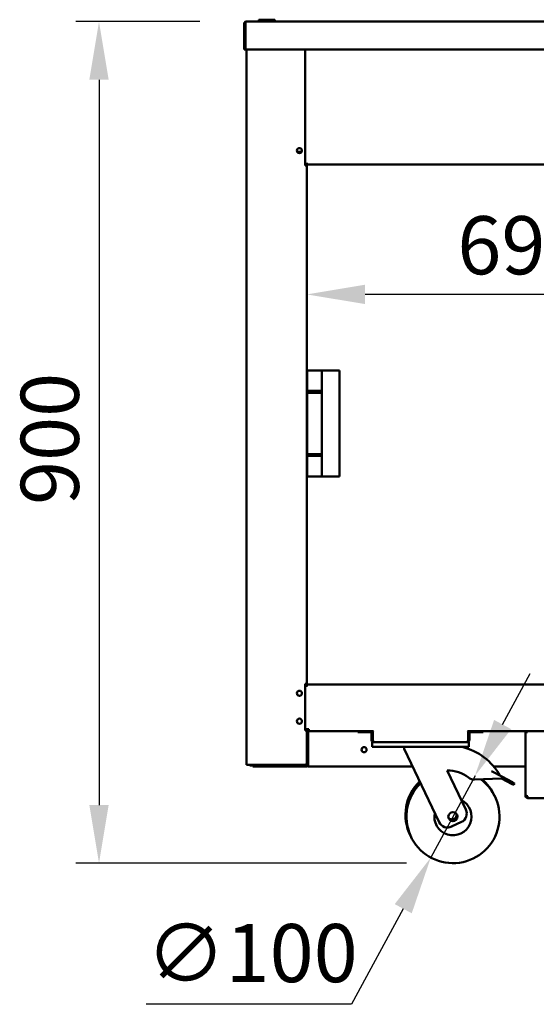
# Model space of a CAD drawing. Units: millimetres. Extents: x 82 to 7300, y 125 to 5125.
# Drawn here: x 3030 to 3585, y 1605 to 2664 of the extents above; entities that cross this region are included whole.
import ezdxf

# ---------------------------------------------------------------- set-up
doc = ezdxf.new("R2010")
doc.units = ezdxf.units.MM
doc.header["$LTSCALE"] = 25
doc.layers.add('Dimension (ISO)', color=7, linetype='Continuous', lineweight=25)
doc.layers.add('Visible (ISO)', color=7, linetype='Continuous', lineweight=50)
doc.styles.add('Note Text (ISO)', font='tahoma.ttf')
doc.dimstyles.new('Default (ISO)', dxfattribs={"dimscale": 25, "dimtxt": 2.5, "dimasz": 2.5, "dimexe": 1, "dimexo": 2, "dimgap": 0.762, "dimtad": 1, "dimtoh": 1, "dimdec": 1, "dimrnd": 1e-08, "dimzin": 0, "dimdsep": 46, "dimtxsty": 'Note Text (ISO)', "dimcen": 0.09, "dimdle": 10, "dimclrd": 256, "dimclre": 256, "dimclrt": 256, "dimadec": 1, "dimazin": 0, "dimtfac": 1.40208, "dimtmove": 0, "dimatfit": 3, "dimfxl": 1, "dimtolj": 1, "dimtzin": 0, "dimlwd": -1, "dimlwe": -1, "dimarcsym": 0})

# ---------------------------------------------------------------- blocks, each defined once
blk = doc.blocks.new('*D7')
at = {"layer": 'Defpoints', "color": 0, "transparency": 16777216}
for p in [(3273.4, 2661.8), (3115.1, 1757.1), (3495.5, 1757.1)]:
    blk.add_point(p, dxfattribs=at)
at = {"layer": 'Dimension (ISO)', "transparency": 16777216}
for p, q in [((3223.4, 2661.8), (3090.1, 2661.8)), ((3115.1, 2599.3), (3115.1, 1819.6)), ((3445.5, 1757.1), (3090.1, 1757.1))]:
    blk.add_line(p, q, dxfattribs=at)
for points in [[(3104.7, 2599.3), (3125.5, 2599.3), (3115.1, 2661.8)], [(3104.7, 1819.6), (3125.5, 1819.6), (3115.1, 1757.1)]]:
    blk.add_solid(points, dxfattribs=at)
at = {"layer": 'Dimension (ISO)', "transparency": 16777216, "insert": (3031, 2142.2), "char_height": 62.5, "attachment_point": 1, "rotation": 90, "style": 'Note Text (ISO)'}
blk.add_mtext('\\A1;900', dxfattribs=at)
blk = doc.blocks.new('*D8')
at = {"layer": 'Defpoints', "color": 0, "transparency": 16777216}
for p in [(3519.2, 1851.1), (3471.7, 1763.1)]:
    blk.add_point(p, dxfattribs=at)
at = {"layer": 'Dimension (ISO)', "transparency": 16777216}
for p, q in [((3548.9, 1906.1), (3578.6, 1961.1)), ((3519.2, 1851.1), (3471.7, 1763.1)), ((3442, 1708.1), (3386.6, 1605.4)), ((3386.6, 1605.4), (3165.9, 1605.4))]:
    blk.add_line(p, q, dxfattribs=at)
for points in [[(3539.7, 1911.1), (3558.1, 1901.2), (3519.2, 1851.1)], [(3432.9, 1713.1), (3451.2, 1703.2), (3471.7, 1763.1)]]:
    blk.add_solid(points, dxfattribs=at)
at = {"layer": 'Dimension (ISO)', "transparency": 16777216, "insert": (3165.9, 1691.7), "char_height": 62.5, "attachment_point": 1, "style": 'Note Text (ISO)'}
blk.add_mtext('\\A1;∅100', dxfattribs=at)
blk = doc.blocks.new('*D9')
at = {"layer": 'Defpoints', "color": 0, "transparency": 16777216}
for p in [(3338.5, 2368.5), (3338.5, 2347.1), (4033.5, 2347.1)]:
    blk.add_point(p, dxfattribs=at)
at = {"layer": 'Dimension (ISO)', "transparency": 16777216}
blk.add_line((3971, 2368.5), (3401, 2368.5), dxfattribs=at)
for points in [[(3401, 2378.9), (3401, 2358.1), (3338.5, 2368.5)], [(3971, 2378.9), (3971, 2358.1), (4033.5, 2368.5)]]:
    blk.add_solid(points, dxfattribs=at)
at = {"layer": 'Dimension (ISO)', "transparency": 16777216, "insert": (3500.2, 2452.6), "char_height": 62.5, "attachment_point": 1, "style": 'Note Text (ISO)'}
blk.add_mtext('\\A1;695', dxfattribs=at)

msp = doc.modelspace()

# ---------------------------------------------------------------- linework, layer by layer
at = {"layer": 'Visible (ISO)'}
for p, q in [((3271, 2659.6), (3271, 2631.8)), ((3272.2, 2659.6), (3272.2, 2631.8)), ((3272.4, 2634), (3272.4, 2659.6)), ((3273.2, 2661.8), (3273.4, 2661.8)), ((3273.2, 2661.8), (3273.2, 2661.8)), ((3273.4, 2661.8), (4098.7, 2661.8)), ((3286.7, 2662.8), (3286.7, 2661.8)), ((3287.7, 2663.8), (3288.7, 2663.8)), ((3302.2, 2663.8), (3288.7, 2663.8)), ((3302.2, 2663.8), (3303.2, 2663.8)), ((3304.2, 2661.8), (3304.2, 2662.8)), ((3272.2, 2631.8), (3271, 2631.8)), ((3272.4, 2634), (3272.4, 2631.8)), ((4099.7, 2631.8), (3272.4, 2631.8)), ((3273.5, 2631.8), (3273.5, 1862.9)), ((3336.5, 2507.1), (3336.5, 2631.8)), ((3332.8, 2521.6), (3328.2, 2521.6)), ((3338.5, 2508.1), (3338.5, 2509.8)), ((3336.5, 2508.1), (3338.5, 2508.1)), ((3336.8, 2507.1), (3336.5, 2507.1)), ((3336.8, 2507.1), (3338.5, 2507.1)), ((3337.8, 2507.1), (3337.8, 2508.1)), ((3338.5, 2508.1), (3338.5, 2507.1)), ((3338.5, 2508.1), (4033.5, 2508.1)), ((3338.5, 1949.8), (3338.5, 2507.1)), ((3338.7, 2286.8), (3354.7, 2286.8)), ((3338.7, 2286.8), (3338.7, 2172.8)), ((3354.7, 2172.8), (3354.7, 2286.8)), ((3371.7, 2286.8), (3354.7, 2286.8)), ((3371.7, 2286.8), (3373.7, 2286.8)), ((3373.7, 2172.8), (3373.7, 2286.8)), ((3338.7, 2264.8), (3354, 2264.8)), ((3338.7, 2262.8), (3338.7, 2264.8)), ((3338.7, 2262.8), (3354, 2262.8)), ((3354, 2262.8), (3354, 2264.8)), ((3338.7, 2196.8), (3354, 2196.8)), ((3338.7, 2194.8), (3338.7, 2196.8)), ((3338.7, 2194.8), (3354, 2194.8)), ((3354, 2194.8), (3354, 2196.8)), ((3338.7, 2172.8), (3354.7, 2172.8)), ((3371.7, 2172.8), (3354.7, 2172.8)), ((3371.7, 2172.8), (3373.7, 2172.8)), ((3336.5, 1949.8), (3336.8, 1949.8)), ((3336.5, 1899.8), (3336.5, 1949.8)), ((3336.5, 1947.9), (3338.5, 1947.9)), ((3338.1, 1949.8), (3336.8, 1949.8)), ((3337.8, 1949.8), (3337.8, 1947.9)), ((3338.1, 1949.8), (3338.5, 1949.8)), ((3338.5, 1949.1), (3338.5, 1949.8)), ((3338.5, 1949.1), (4033.5, 1949.1)), ((3338.5, 1949.1), (3338.5, 1946.9)), ((3338.5, 1946.9), (3338.5, 1947.9)), ((3338.5, 1946.9), (3338.5, 1946.9)), ((3338.5, 1946.9), (3338.5, 1946.9)), ((3336.5, 1901.3), (3340.7, 1901.3)), ((3336.8, 1899.8), (3336.5, 1899.8)), ((3336.8, 1899.8), (3338.1, 1899.8)), ((3337.8, 1901.3), (3337.8, 1899.8)), ((3338.5, 1899.8), (3338.1, 1899.8)), ((3338.5, 1899.8), (3338.5, 1901.3)), ((3338.5, 1863.8), (3338.5, 1899.8)), ((3338.7, 1901.3), (3338.7, 1899)), ((3339.4, 1901.3), (3339.4, 1899.9)), ((3339.7, 1863.1), (3339.7, 1898.1)), ((3339.9, 1898.1), (3339.9, 1863.1)), ((3340.7, 1901.3), (3340.7, 1899.1)), ((3340.7, 1899.1), (3410.2, 1899.1)), ((3393.1, 1899.1), (3393.1, 1898.1)), ((3398.1, 1898.1), (3393.1, 1898.1)), ((3398.1, 1898.1), (3407.1, 1898.1)), ((3408.1, 1897.1), (3408.1, 1889.3)), ((3409.3, 1889.3), (3409.3, 1897.1)), ((3409.5, 1889.3), (3409.5, 1897.8)), ((3511, 1899.1), (3861, 1899.1)), ((3511.8, 1897.8), (3511.8, 1889.3)), ((3511.9, 1889.3), (3511.9, 1897.1)), ((3513.1, 1889.3), (3513.1, 1897.1)), ((3523.1, 1898.1), (3514.1, 1898.1)), ((3528.1, 1898.1), (3523.1, 1898.1)), ((3528.1, 1898.1), (3528.1, 1899.1)), ((3573.5, 1829.4), (3573.5, 1898.1)), ((3575.7, 1898.1), (3573.5, 1898.1)), ((3575.7, 1899.1), (3575.7, 1898.1)), ((3409.3, 1889.3), (3408.1, 1889.3)), ((3408.6, 1887.1), (3410.3, 1887.1)), ((3408.6, 1887.1), (3408.6, 1882.1)), ((3510.9, 1887.1), (3410.3, 1887.1)), ((3510.9, 1887.1), (3512.6, 1887.1)), ((3511.9, 1889.3), (3513.1, 1889.3)), ((3512.6, 1882.1), (3512.6, 1887.1)), ((3413.6, 1882.1), (3408.6, 1882.1)), ((3507.6, 1882.1), (3413.6, 1882.1)), ((3443.1, 1882.1), (3443.1, 1880.1)), ((3443.1, 1880.1), (3480.8, 1801.1)), ((3512.6, 1882.1), (3507.6, 1882.1)), ((3275.2, 1862.9), (3273.5, 1862.9)), ((3275.2, 1862.9), (3336.8, 1862.9)), ((3338.5, 1863.8), (3338.5, 1863.1)), ((3339.7, 1863.2), (3339.9, 1863.4)), ((3339.7, 1863), (3339.9, 1863.1)), ((3339.9, 1863.1), (3339.9, 1860.9)), ((3278.1, 1862.8), (3288.5, 1862.8)), ((3278.1, 1862.8), (3278.1, 1862.1)), ((3278.1, 1862.1), (3280.5, 1862.1)), ((3280.5, 1862.1), (3285.5, 1862.1)), ((3280.5, 1862.1), (3280.5, 1860.9)), ((3285.5, 1860.9), (3280.5, 1860.9)), ((3285.5, 1862.1), (3291.7, 1862.1)), ((3285.5, 1860.9), (3337.5, 1860.9)), ((3290.2, 1862.8), (3288.5, 1862.8)), ((3288.5, 1862.8), (3288.5, 1862.1)), ((3291.5, 1862.1), (3291.5, 1862.8)), ((3294.5, 1862.8), (3291.5, 1862.8)), ((3291.7, 1862.1), (3294.5, 1862.1)), ((3294.5, 1862.8), (3336.8, 1862.8)), ((3336.8, 1862.1), (3294.5, 1862.1)), ((3336.8, 1862.8), (3336.8, 1862.1)), ((3336.8, 1862.1), (3337.5, 1862.1)), ((3339.6, 1862.3), (3339.6, 1862.1)), ((3339.6, 1862.1), (3339.9, 1862.1)), ((3339.7, 1862.8), (3339.9, 1862.8)), ((3452.3, 1860.9), (3339.9, 1860.9)), ((3509.3, 1814.7), (3489.3, 1856.7)), ((3536.9, 1856.1), (3548.6, 1849.9)), ((3573.5, 1860.9), (3539.3, 1860.9)), ((3518.8, 1847), (3547.6, 1848.1)), ((3548.6, 1849.9), (3547.6, 1848.1)), ((3547.6, 1848.1), (3558.3, 1842.5)), ((3559.3, 1844.3), (3548.6, 1849.9)), ((3560.9, 1841.2), (3558.3, 1842.5)), ((3559.3, 1844.3), (3561.8, 1842.9)), ((3560.9, 1841.2), (3561.8, 1842.9)), ((3573.5, 1829.4), (3573.5, 1829.3)), ((3574.7, 1829.3), (3573.5, 1829.3)), ((3574.7, 1829.3), (3574.7, 1829.3)), ((3575.7, 1827.1), (3575.7, 1829.3)), ((3796.3, 1827.1), (3575.7, 1827.1)), ((3494.1, 1796.4), (3504.6, 1801.4))]:
    msp.add_line(p, q, dxfattribs=at)
for centre, radius in [((3330.5, 2523.1), 2.75), ((3330.5, 1939.7), 2.75), ((3330.5, 1909.7), 2.75), ((3400, 1879.1), 2.75), ((3495.5, 1807.1), 5)]:
    msp.add_circle(centre, radius, dxfattribs=at)
for centre, radius, start, end in [((3273.2, 2659.6), 1, 145.5912, 180), ((3287.7, 2662.8), 1, 90, 180), ((3303.2, 2662.8), 1, 0, 90), ((3340.7, 1898.1), 2.2, 90, 180), ((3340.7, 1898.1), 1, 90, 180), ((3340.9, 1898.1), 1, 90, 180), ((3407.1, 1897.1), 1, 0, 90), ((3407.1, 1897.1), 2.2, 0, 65.38), ((3411, 1897.8), 1.5, 119.2214, 180), ((3510.3, 1897.8), 1.5, 0, 60.7786), ((3514.1, 1897.1), 2.2, 114.62, 180), ((3514.1, 1897.1), 1, 90, 180), ((3489.6, 1819.2), 64.9, 29.6274, 75.8033), ((3291.5, 1863.8), 1.7, 210.3344, 270), ((3291.5, 1863.8), 1, 239.1574, 270), ((3337.5, 1863.1), 2.2, 270, 0), ((3337.5, 1863.1), 1, 270, 0), ((3489.6, 1819.2), 37.5, 52.7039, 90.4459), ((3494.5, 1809.1), 50, 133.9154, 206.7697), ((3495.5, 1807.1), 50, 133.9154, 53.4506), ((3518.4, 1857), 10, 232.7039, 272.238), ((3494.5, 1809.1), 50, 24.2303, 49.864), ((3495.5, 1807.1), 20, 167.6633, 63.3367), ((3494.5, 1809.1), 5, 218.3022, 12.6978), ((3500.3, 1810.4), 10, 295.5, 25.5), ((3489.8, 1805.4), 10, 205.5, 295.5)]:
    msp.add_arc(centre, radius, start, end, dxfattribs=at)
for points, knots in [([(3273.2, 2661.8), (3272.4, 2661.8), (3271.7, 2661.3), (3271.3, 2660.6), (3271.1, 2660.3), (3271, 2660), (3271, 2659.6)], [1.570796, 1.570796, 1.570796, 1.570796, 2.666319, 2.666319, 2.666319, 3.141593, 3.141593, 3.141593, 3.141593]), ([(3272.4, 2659.6), (3272.4, 2660.4), (3272.6, 2661.2), (3272.9, 2661.6), (3273.1, 2661.7), (3273.2, 2661.8), (3273.4, 2661.8)], [-3.141593, -3.141593, -3.141593, -3.141593, -2.04607, -2.04607, -2.04607, -1.570796, -1.570796, -1.570796, -1.570796]), ([(3408.1, 1889.3), (3408.1, 1888.5), (3408.6, 1887.7), (3409.4, 1887.3), (3409.7, 1887.2), (3410, 1887.1), (3410.3, 1887.1)], [0, 0, 0, 0, 1.109068, 1.109068, 1.109068, 1.570796, 1.570796, 1.570796, 1.570796]), ([(3409.7, 1888.6), (3409.5, 1888.7), (3409.4, 1888.9), (3409.4, 1889.1), (3409.3, 1889.2), (3409.3, 1889.2), (3409.3, 1889.3)], [0.7349996, 0.7349996, 0.7349996, 0.7349996, 1.3507155, 1.3507155, 1.3507155, 1.5707963, 1.5707963, 1.5707963, 1.5707963]), ([(3410.3, 1887.1), (3410.1, 1887.1), (3409.9, 1887.6), (3409.7, 1888.3), (3409.6, 1888.6), (3409.6, 1889), (3409.5, 1889.3)], [0, 0, 0, 0, 1.109068, 1.109068, 1.109068, 1.570796, 1.570796, 1.570796, 1.570796]), ([(3511.8, 1889.3), (3511.6, 1888.5), (3511.4, 1887.7), (3511.2, 1887.3), (3511.1, 1887.2), (3511, 1887.1), (3510.9, 1887.1)], [0, 0, 0, 0, 1.109068, 1.109068, 1.109068, 1.570796, 1.570796, 1.570796, 1.570796]), ([(3510.9, 1887.1), (3511.8, 1887.1), (3512.5, 1887.6), (3512.9, 1888.3), (3513.1, 1888.6), (3513.1, 1889), (3513.1, 1889.3)], [0, 0, 0, 0, 1.109068, 1.109068, 1.109068, 1.570796, 1.570796, 1.570796, 1.570796]), ([(3511.6, 1888.6), (3511.8, 1888.7), (3511.9, 1888.9), (3511.9, 1889.1), (3511.9, 1889.2), (3511.9, 1889.2), (3511.9, 1889.3)], [0.7349996, 0.7349996, 0.7349996, 0.7349996, 1.3507155, 1.3507155, 1.3507155, 1.5707963, 1.5707963, 1.5707963, 1.5707963]), ([(3276.7, 1863), (3276.9, 1862.6), (3277.2, 1862.4), (3277.5, 1862.2), (3277.7, 1862.1), (3277.9, 1862.1), (3278.1, 1862.1)], [0.529436, 0.529436, 0.529436, 0.529436, 1.18291, 1.18291, 1.18291, 1.570796, 1.570796, 1.570796, 1.570796]), ([(3277.6, 1863), (3277.7, 1862.9), (3277.8, 1862.9), (3277.9, 1862.8), (3278, 1862.8), (3278.1, 1862.8), (3278.1, 1862.8)], [1.0324908, 1.0324908, 1.0324908, 1.0324908, 1.3507155, 1.3507155, 1.3507155, 1.5707963, 1.5707963, 1.5707963, 1.5707963]), ([(3336.8, 1862.1), (3337.5, 1862.1), (3338.2, 1862.5), (3338.4, 1863.2), (3338.5, 1863.4), (3338.5, 1863.6), (3338.5, 1863.8)], [-1, -1, -1, -1, -0.246936, -0.246936, -0.246936, 0, 0, 0, 0]), ([(3337.6, 1863.2), (3337.5, 1863), (3337.3, 1862.9), (3337.1, 1862.8), (3337, 1862.8), (3336.9, 1862.8), (3336.8, 1862.8)], [0.399676, 0.399676, 0.399676, 0.399676, 0.8598922, 0.8598922, 0.8598922, 1, 1, 1, 1]), ([(3337.6, 1863.2), (3338, 1863.3), (3338.3, 1863.5), (3338.4, 1863.6), (3338.5, 1863.7), (3338.5, 1863.7), (3338.5, 1863.8)], [-0.684123, -0.684123, -0.684123, -0.684123, -0.2469362, -0.2469362, -0.2469362, 0, 0, 0, 0]), ([(3575.7, 1829.3), (3574.9, 1829.3), (3574.1, 1829.4), (3573.8, 1829.4), (3573.6, 1829.4), (3573.5, 1829.4), (3573.5, 1829.4)], [0, 0, 0, 0, 1.109068, 1.109068, 1.109068, 1.570796, 1.570796, 1.570796, 1.570796]), ([(3573.5, 1829.3), (3573.5, 1828.5), (3574, 1827.7), (3574.8, 1827.3), (3575.1, 1827.2), (3575.4, 1827.1), (3575.7, 1827.1)], [0, 0, 0, 0, 1.109068, 1.109068, 1.109068, 1.570796, 1.570796, 1.570796, 1.570796]), ([(3575.7, 1828.3), (3575.3, 1828.3), (3574.9, 1828.6), (3574.8, 1829.1), (3574.7, 1829.2), (3574.7, 1829.2), (3574.7, 1829.3)], [0, 0, 0, 0, 1.350716, 1.350716, 1.350716, 1.570796, 1.570796, 1.570796, 1.570796])]:
    msp.add_open_spline(points, degree=3, knots=knots, dxfattribs=at)
for points in [[(3339.9, 1898.7), (3339.9, 1898.5), (3339.9, 1898.3), (3339.9, 1898.1)], [(3336.8, 1862.9), (3337.1, 1863), (3337.4, 1863.1), (3337.6, 1863.2)]]:
    msp.add_open_spline(points, degree=3, dxfattribs=at)

# ---------------------------------------------------------------- dimensions: what is measured, and where the dimension line sits
at = {"layer": 'Dimension (ISO)'}
dim = msp.add_linear_dim(base=(3115.1, 1757.1), p1=(3273.4, 2661.8), p2=(3495.5, 1757.1), angle=270, dimstyle='Default (ISO)', override={"dimgap": 0.762, "dimtoh": 0, "dimdec": 0, "dimlfac": 0.994805, "dimtol": 0, "dimlim": 0, "dimtp": 0, "dimtm": 0, "dimtdec": 2, "dimtofl": 0, "dimatfit": 1}, dxfattribs=at)
dim.commit()
dim.dimension.update_dxf_attribs({"geometry": '*D7', "text_midpoint": (3115.1, 2209.5), "dimtype": 160})
dim = msp.add_linear_dim(base=(3338.5, 2368.5), p1=(4033.5, 2347.1), p2=(3338.5, 2347.1), dimstyle='Default (ISO)', override={"dimgap": 0.762, "dimtoh": 0, "dimdec": 0, "dimse1": 1, "dimse2": 1, "dimtol": 0, "dimlim": 0, "dimtp": 0, "dimtm": 0, "dimtdec": 2, "dimtofl": 0, "dimatfit": 1}, dxfattribs=at)
dim.commit()
dim.dimension.update_dxf_attribs({"geometry": '*D9', "text_midpoint": (3566.6, 2368.5), "dimtype": 160})
dim = msp.add_diameter_dim_2p(p1=(3519.2, 1851.1), p2=(3471.7, 1763.1), dimstyle='Default (ISO)', override={"dimgap": 0.762, "dimtih": 1, "dimdec": 0, "dimlfac": 1, "dimtol": 0, "dimlim": 0, "dimtp": 0, "dimtm": 0, "dimtdec": 2, "dimatfit": 2}, dxfattribs=at)
dim.commit()
dim.dimension.update_dxf_attribs({"geometry": '*D8', "text_midpoint": (3266.7, 1605.4), "dimtype": 163})

doc.saveas('drawing.dxf')
